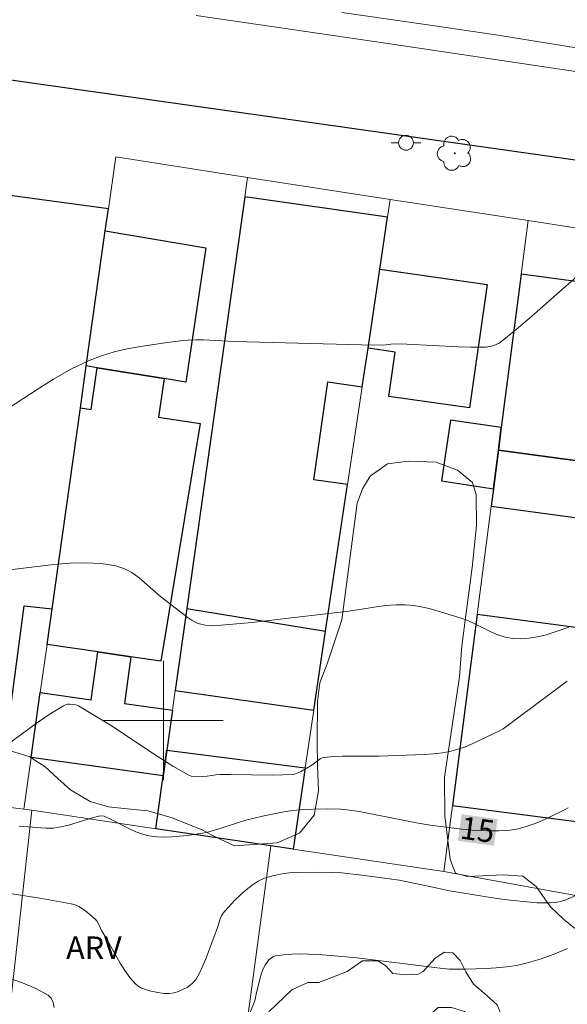
# Model space of a CAD drawing. Units: metres. Extents: x 278288 to 278804, y 1672672 to 1673236.
# Drawn here: x 278690 to 278727, y 1673081 to 1673147 of the extents above; entities that cross this region are included whole.
import ezdxf

# ---------------------------------------------------------------- set-up
doc = ezdxf.new("R2010")
doc.units = ezdxf.units.M
doc.header["$MEASUREMENT"] = 0
for name, color, linetype, lineweight, true_color in [('Arvores_Isoladas', 7, 'Continuous', 18, 0x00ff33), ('Curvas_Intermediarias', 7, 'Continuous', 9, 0x783c14), ('Curvas_Mestras', 7, 'Continuous', 20, 0x783c14), ('Topon_Curvas_Mestras', 7, 'Continuous', 9, 0x783c14), ('Topon_Vegetacao', 7, 'Continuous', 9, 0x00ff33), ('Vegetacao', 7, 'Orla8', 9, 0x00ff33)]:
    doc.layers.add(name, color=color, linetype=linetype, lineweight=lineweight, true_color=true_color)
for name, color, linetype, lineweight in [('Edificacoes', 7, 'Continuous', 30), ('Malha_Coordenadas', 7, 'Continuous', 15), ('Muro_Grade', 8, 'Continuous', 20), ('Pavimentacao_Asfaltica_Mfio', 10, 'Continuous', 30), ('Poste', 7, 'Continuous', 9), ('Separ_Fisico_Canteiro_Mureta', 10, 'Continuous', 15), ('Topon_Curvas_Mestras_Masc', 255, 'Continuous', 9)]:
    doc.layers.add(name, color=color, linetype=linetype, lineweight=lineweight)
doc.styles.add('Arial', font='arial.ttf', dxfattribs={"height": 1.5})
doc.styles.get("Standard").update_dxf_attribs({"font": 'arial.ttf'})
doc.linetypes.add('Orla8', pattern='A,6,-0.5,["V",Standard,S=1,R=0,X=-0.5,Y=-1],-0.5,6,-0.5,["V",Standard,S=1,R=0,X=-0.5,Y=-1],-0.5', length=14)

# ---------------------------------------------------------------- blocks, each defined once
blk = doc.blocks.new('Arvore')
at = {"layer": 'Arvores_Isoladas'}
blk.add_lwpolyline([(-0.718, 0.493, 0.872324), (-0.722, -0.551, 0.862983), (0.284, -0.827, 0.900105), (0.89, 0.029, 0.863155), (0.262, 0.861, 0.882486)], format="xyb", close=True, dxfattribs=at)
blk.add_circle((0, 0), 0.0286, dxfattribs=at)
blk = doc.blocks.new('Poste')
at = {"layer": 'Poste'}
for points in [[(-0.5, 0), (-1, 0)], [(0.5, 0), (1, 0)]]:
    blk.add_lwpolyline(points, dxfattribs=at)
blk.add_lwpolyline([(0, 0.5, 1), (0, -0.5, 1)], format="xyb", close=True, dxfattribs=at)

msp = doc.modelspace()

# ---------------------------------------------------------------- linework, layer by layer
at = {"layer": 'Curvas_Intermediarias', "flags": 128}
for points, elevation in [([(278727.687, 1673129.73), (278724.636, 1673127.059), (278723.616, 1673126.188), (278722.565, 1673125.348), (278722.425, 1673125.258), (278722.115, 1673125.118), (278721.955, 1673125.078), (278721.615, 1673125.018), (278720.585, 1673125.008), (278719.734, 1673125.038), (278716.293, 1673125.208), (278715.443, 1673125.238), (278715.222, 1673125.218), (278714.902, 1673125.158), (278714.682, 1673125.138), (278713.262, 1673125.158), (278704.728, 1673125.378), (278702.668, 1673125.488), (278702.157, 1673125.498), (278701.647, 1673125.478), (278701.137, 1673125.438), (278700.247, 1673125.318), (278698.456, 1673125.058), (278697.565, 1673124.888), (278696.695, 1673124.688), (278695.835, 1673124.428), (278695.004, 1673124.107), (278693.794, 1673123.527), (278692.614, 1673122.857), (278691.453, 1673122.137), (278689.162, 1673120.636)], 12), ([(278689.492, 1673110.082), (278692.654, 1673110.442), (278693.714, 1673110.532), (278694.774, 1673110.562), (278695.805, 1673110.512), (278696.795, 1673110.372), (278697.345, 1673110.192), (278697.866, 1673109.912), (278698.366, 1673109.552), (278699.806, 1673108.291), (278701.647, 1673106.881), (278701.917, 1673106.701), (278702.207, 1673106.551), (278702.397, 1673106.48), (278702.788, 1673106.38), (278703.208, 1673106.35), (278703.618, 1673106.36), (278705.909, 1673106.571), (278711.621, 1673107.231), (278712.281, 1673107.311), (278714.252, 1673107.621), (278714.902, 1673107.701), (278715.563, 1673107.741), (278716.213, 1673107.741), (278716.743, 1673107.701), (278717.263, 1673107.611), (278717.793, 1673107.501), (278718.834, 1673107.201), (278719.864, 1673106.881), (278720.375, 1673106.691), (278720.885, 1673106.46), (278721.885, 1673105.96), (278722.385, 1673105.75), (278722.885, 1673105.58), (278723.406, 1673105.49), (278723.926, 1673105.48), (278724.466, 1673105.52), (278725.016, 1673105.61), (278725.557, 1673105.73), (278726.097, 1673105.89), (278727.137, 1673106.25)], 13), ([(278727.047, 1673102.629), (278722.755, 1673099.458), (278722.505, 1673099.318), (278720.675, 1673098.437), (278720.214, 1673098.247), (278719.734, 1673098.077), (278719.254, 1673097.947), (278718.674, 1673097.837), (278718.074, 1673097.767), (278717.473, 1673097.717), (278714.432, 1673097.617), (278711.981, 1673097.627), (278711.381, 1673097.597), (278710.781, 1673097.537), (278710.621, 1673097.497), (278710.481, 1673097.427), (278709.92, 1673097.007), (278709.16, 1673096.557), (278708.84, 1673096.427), (278708.67, 1673096.397), (278707.98, 1673096.356), (278707.289, 1673096.346), (278704.488, 1673096.387), (278703.788, 1673096.387), (278703.498, 1673096.356), (278702.918, 1673096.276), (278702.297, 1673096.236), (278701.987, 1673096.246), (278701.837, 1673096.276), (278701.697, 1673096.336), (278700.627, 1673096.957), (278699.576, 1673097.617), (278696.435, 1673099.688), (278695.375, 1673100.348), (278694.304, 1673100.978), (278694.174, 1673101.038), (278694.024, 1673101.078), (278693.724, 1673101.098), (278693.564, 1673101.088), (278693.424, 1673101.048), (278693.294, 1673100.988), (278692.323, 1673100.408), (278691.383, 1673099.758), (278689.522, 1673098.377)], 14), ([(278689.852, 1673088.403), (278691.833, 1673088.083), (278693.804, 1673087.723), (278694.064, 1673087.653), (278694.314, 1673087.543), (278694.554, 1673087.403), (278694.784, 1673087.243), (278695.215, 1673086.873), (278695.515, 1673086.593), (278695.655, 1673086.353), (278695.845, 1673085.952), (278696.215, 1673085.322), (278697.085, 1673083.762), (278697.395, 1673083.271), (278697.736, 1673082.801), (278698.096, 1673082.381), (278698.296, 1673082.211), (278698.526, 1673082.081), (278698.786, 1673081.981), (278699.056, 1673081.901), (278699.606, 1673081.791), (278700.036, 1673081.721), (278700.367, 1673081.721), (278700.697, 1673081.761), (278701.007, 1673081.861), (278701.387, 1673082.031), (278701.577, 1673082.131), (278701.917, 1673082.381), (278702.057, 1673082.531), (278702.177, 1673082.691), (278702.417, 1673083.121), (278702.637, 1673083.571), (278702.828, 1673084.042), (278703.358, 1673085.482), (278703.608, 1673086.142), (278703.798, 1673086.733), (278703.878, 1673086.913), (278703.978, 1673087.093), (278704.098, 1673087.243), (278704.778, 1673087.973), (278705.148, 1673088.323), (278705.529, 1673088.663), (278705.929, 1673088.974), (278706.339, 1673089.234), (278706.769, 1673089.444), (278707.289, 1673089.604), (278707.84, 1673089.724), (278708.4, 1673089.794), (278708.98, 1673089.834), (278710.14, 1673089.844), (278711.311, 1673089.834), (278711.911, 1673089.794), (278713.112, 1673089.664), (278715.132, 1673089.404), (278715.773, 1673089.304), (278716.873, 1673089.094), (278718.244, 1673088.794), (278719.164, 1673088.603), (278722.315, 1673088.093), (278723.216, 1673087.973), (278724.106, 1673087.873), (278725.006, 1673087.803), (278725.887, 1673087.783), (278726.237, 1673087.813), (278726.587, 1673087.883), (278726.937, 1673087.993), (278727.607, 1673088.283)], 16), ([(278727.067, 1673084.742), (278726.157, 1673084.362), (278725.226, 1673084.032), (278724.286, 1673083.752), (278723.636, 1673083.601), (278722.966, 1673083.501), (278722.285, 1673083.431), (278721.605, 1673083.391), (278720.234, 1673083.361), (278719.144, 1673083.361), (278718.324, 1673083.431), (278712.952, 1673084.112), (278711.451, 1673084.252), (278710.311, 1673084.332), (278709.15, 1673084.372), (278708.59, 1673084.362), (278708.04, 1673084.322), (278707.499, 1673084.242), (278707.339, 1673084.192), (278707.199, 1673084.092), (278707.059, 1673083.972), (278706.829, 1673083.661), (278706.649, 1673083.331), (278706.529, 1673083.021), (278706.439, 1673082.691), (278706.209, 1673081.671), (278706.129, 1673081.331), (278706.019, 1673081.01), (278705.699, 1673080.24)], 17), ([(278692.674, 1673080.79), (278692.604, 1673081.12), (278692.473, 1673081.411), (278692.263, 1673081.621), (278691.443, 1673082.061), (278690.543, 1673082.441), (278689.582, 1673082.771)], 17)]:
    msp.add_lwpolyline(points, dxfattribs=dict(at, elevation=elevation))
at = {"layer": 'Curvas_Mestras', "elevation": 15, "flags": 128}
msp.add_lwpolyline([(278690.313, 1673092.925), (278692.113, 1673092.795), (278692.614, 1673092.805), (278693.124, 1673092.885), (278693.624, 1673093.005), (278695.135, 1673093.475), (278695.645, 1673093.605), (278695.855, 1673093.625), (278696.015, 1673093.595), (278696.445, 1673093.405), (278697.716, 1673092.755), (278698.136, 1673092.555), (278698.576, 1673092.395), (278699.016, 1673092.285), (278699.516, 1673092.225), (278700.026, 1673092.195), (278700.547, 1673092.215), (278701.067, 1673092.255), (278701.597, 1673092.305), (278702.627, 1673092.465), (278703.038, 1673092.545), (278703.858, 1673092.785), (278705.078, 1673093.205), (278705.499, 1673093.325), (278706.619, 1673093.595), (278708.19, 1673093.906), (278708.67, 1673093.986), (278709.15, 1673094.026), (278710.05, 1673094.076), (278710.951, 1673094.096), (278711.861, 1673094.066), (278712.301, 1673094.026), (278713.102, 1673093.916), (278713.892, 1673093.765), (278716.273, 1673093.275), (278717.063, 1673093.125), (278717.864, 1673093.005), (278720.164, 1673092.715), (278720.945, 1673092.645), (278721.705, 1673092.605), (278722.465, 1673092.605), (278723.216, 1673092.665), (278723.756, 1673092.755), (278724.296, 1673092.895), (278724.816, 1673093.075), (278725.346, 1673093.295), (278725.857, 1673093.535), (278726.867, 1673094.026), (278727.097, 1673094.156)], dxfattribs=at)
at = {"layer": 'Edificacoes', "flags": 128}
for points in [[(278694.818, 1673123.749), (278696.091, 1673132.79), (278696.3, 1673134.274), (278686.555, 1673135.59), (278682.44, 1673105.12), (278686.471, 1673104.67), (278685.941, 1673099.628), (278689.522, 1673099.078), (278690.653, 1673107.691), (278692.526, 1673107.482), (278694.423, 1673120.947)], [(278715.009, 1673133.706), (278705.444, 1673135.066), (278701.549, 1673107.5), (278700.774, 1673102.011), (278710.063, 1673100.69), (278710.856, 1673105.986), (278712.327, 1673115.807), (278710.072, 1673116.128), (278711.003, 1673122.678), (278713.308, 1673122.35), (278713.694, 1673124.929), (278714.489, 1673130.236)], [(278710.856, 1673105.986), (278712.327, 1673115.807), (278710.072, 1673116.128), (278711.003, 1673122.678), (278713.308, 1673122.35), (278713.694, 1673124.929), (278714.489, 1673130.236), (278715.009, 1673133.706), (278715.008, 1673133.706), (278705.444, 1673135.066), (278701.549, 1673107.5)], [(278700.031, 1673122.902), (278695.551, 1673123.63), (278694.818, 1673123.749), (278696.091, 1673132.79), (278702.827, 1673131.67), (278701.487, 1673122.665)], [(278713.694, 1673124.929), (278714.489, 1673130.236), (278721.673, 1673129.203), (278720.485, 1673120.937), (278715.088, 1673121.713), (278715.512, 1673124.668)], [(278731.918, 1673116.827), (278732.086, 1673118.131), (278733.311, 1673127.648), (278733.436, 1673128.615), (278723.95, 1673129.896), (278722.621, 1673119.621), (278722.426, 1673118.108), (278729.555, 1673117.146)], [(278697.805, 1673104.269), (278695.589, 1673104.594), (278692.189, 1673105.091), (278692.526, 1673107.482), (278694.423, 1673120.947), (278695.143, 1673120.842), (278695.551, 1673123.63), (278700.031, 1673122.902), (278699.652, 1673120.311), (278702.446, 1673119.902), (278699.824, 1673103.974)], [(278722.092, 1673115.53), (278722.426, 1673118.108), (278722.621, 1673119.621), (278719.231, 1673120.126), (278718.624, 1673116.046)], [(278722.092, 1673115.53), (278721.941, 1673114.358), (278729.049, 1673113.398), (278729.555, 1673117.146), (278722.426, 1673118.108)], [(278729.332, 1673096.745), (278729.963, 1673101.644), (278730.505, 1673105.857), (278721.001, 1673107.095), (278719.348, 1673094.313), (278728.86, 1673093.074)], [(278697.805, 1673104.269), (278697.374, 1673101.146), (278700.589, 1673100.702), (278700.21, 1673098.019), (278699.968, 1673096.305), (278691.124, 1673097.526), (278691.736, 1673101.87), (278695.148, 1673101.399), (278695.589, 1673104.594)], [(278699.968, 1673096.305), (278700.21, 1673098.019), (278709.486, 1673096.835), (278708.67, 1673091.392), (278707.175, 1673091.614), (278699.467, 1673092.761)]]:
    msp.add_lwpolyline(points, close=True, dxfattribs=at)
at = {"layer": 'Malha_Coordenadas', "flags": 128}
for points in [[(278700, 1673104), (278700, 1673096)], [(278704, 1673100), (278696, 1673100)]]:
    msp.add_lwpolyline(points, dxfattribs=at)
at = {"layer": 'Muro_Grade', "flags": 128}
for points in [[(278690.636, 1673094.062), (278691.124, 1673097.526), (278691.736, 1673101.87), (278692.189, 1673105.091), (278692.526, 1673107.482), (278694.423, 1673120.947), (278694.818, 1673123.749), (278696.091, 1673132.79), (278696.3, 1673134.274), (278696.523, 1673135.856), (278696.789, 1673137.743)], [(278696.789, 1673137.743), (278705.629, 1673136.379)], [(278699.467, 1673092.761), (278699.968, 1673096.305), (278700.21, 1673098.019), (278700.589, 1673100.702), (278700.774, 1673102.011), (278701.549, 1673107.5), (278705.444, 1673135.066), (278705.629, 1673136.379)], [(278705.629, 1673136.379), (278715.188, 1673134.905)], [(278708.67, 1673091.392), (278709.486, 1673096.835), (278710.063, 1673100.69), (278710.856, 1673105.986), (278712.327, 1673115.807), (278713.308, 1673122.35), (278713.694, 1673124.929), (278714.489, 1673130.236), (278715.009, 1673133.706), (278715.188, 1673134.905)], [(278715.188, 1673134.905), (278724.414, 1673133.482)], [(278718.776, 1673089.889), (278719.348, 1673094.313), (278721.001, 1673107.095), (278721.941, 1673114.358), (278722.092, 1673115.53), (278722.426, 1673118.108), (278722.621, 1673119.621), (278723.95, 1673129.896), (278724.414, 1673133.482)], [(278724.414, 1673133.482), (278733.874, 1673132.023)], [(278672.722, 1673096.305), (278690.636, 1673094.062)], [(278691.178, 1673093.994), (278690.077, 1673084.072), (278689.103, 1673075.301), (278687.376, 1673059.747), (278687.033, 1673056.656), (278686.895, 1673055.408), (278686.483, 1673051.693), (278686.349, 1673050.489), (278685.218, 1673040.298), (278684.317, 1673032.179), (278684.275, 1673031.807)], [(278690.636, 1673094.062), (278691.178, 1673093.994)], [(278691.178, 1673093.994), (278699.467, 1673092.761)], [(278699.467, 1673092.761), (278707.175, 1673091.614)], [(278700.352, 1673040.723), (278700.852, 1673044.453), (278701.914, 1673052.374), (278702.581, 1673057.35), (278704.42, 1673071.065), (278707.175, 1673091.614)], [(278707.175, 1673091.614), (278708.67, 1673091.392)], [(278708.67, 1673091.392), (278718.776, 1673089.889)], [(278718.776, 1673089.889), (278728.229, 1673088.174)]]:
    msp.add_lwpolyline(points, dxfattribs=at)
at = {"layer": 'Pavimentacao_Asfaltica_Mfio', "flags": 128}
msp.add_lwpolyline([(278786.068, 1673133.608), (278783.14, 1673133.354), (278773.75, 1673132.545), (278771.116, 1673132.367), (278768.514, 1673132.282), (278765.931, 1673132.403), (278763.905, 1673132.576), (278761.987, 1673132.748), (278760.079, 1673132.951), (278758.12, 1673133.171), (278756.237, 1673133.388), (278754.227, 1673133.66), (278752.522, 1673133.911), (278734.212, 1673136.585), (278685.475, 1673143.486), (278641.113, 1673149.85), (278592.525, 1673157.419)], dxfattribs=at)
at = {"layer": 'Separ_Fisico_Canteiro_Mureta', "flags": 128}
for points in [[(278727.767, 1673145.033), (278722.558, 1673145.875), (278718.003, 1673146.543), (278711.933, 1673147.409)], [(278702.176, 1673147.224), (278707.534, 1673146.43), (278714.868, 1673145.36), (278721.599, 1673144.36), (278731.195, 1673142.934)]]:
    msp.add_lwpolyline(points, dxfattribs=at)
at = {"layer": 'Topon_Curvas_Mestras_Masc'}
msp.add_solid([(278719.718, 1673091.942, 15), (278722.131, 1673091.614, 15), (278719.961, 1673093.731, 15), (278722.374, 1673093.403, 15)], dxfattribs=at)
msp.add_solid([(278719.718, 1673091.942, 15), (278722.131, 1673091.614, 15), (278719.961, 1673093.731, 15), (278722.374, 1673093.403, 15)], dxfattribs=at)
at = {"layer": 'Vegetacao', "flags": 128}
msp.add_lwpolyline([(278693.56, 1673026.925), (278692.014, 1673027.013), (278689.967, 1673026.543), (278688.795, 1673026.527), (278687.92, 1673026.589), (278687.216, 1673027.089), (278686.762, 1673027.886), (278685.997, 1673028.589), (278685.294, 1673029.011), (278683.996, 1673029.557), (278683.074, 1673030.166), (278682.574, 1673030.964), (278682.542, 1673031.667), (278682.557, 1673032.464), (278682.859, 1673033.293), (278683.494, 1673034.204), (278684.426, 1673035.361), (278684.899, 1673036.008), (278685.135, 1673036.586), (278685.202, 1673037.044), (278685.025, 1673039.384), (278684.583, 1673040.586), (278684.131, 1673041.158), (278683.631, 1673041.836), (278683.404, 1673042.765), (278683.546, 1673043.861), (278683.879, 1673044.694), (278684.617, 1673045.325), (278685.463, 1673045.349), (278686.428, 1673045.135), (278686.963, 1673044.636), (278687.142, 1673043.981), (278687.107, 1673043.123), (278686.286, 1673041.54), (278686.239, 1673041.028), (278686.298, 1673040.099), (278686.691, 1673039.408), (278687.299, 1673038.956), (278688.026, 1673038.849), (278688.788, 1673038.897), (278690.121, 1673039.6), (278690.466, 1673040.255), (278690.454, 1673041.029), (278690.49, 1673041.648), (278690.835, 1673042.267), (278691.382, 1673042.779), (278692.298, 1673043.149), (278692.966, 1673043.555), (278693.715, 1673044.341), (278694.548, 1673045.591), (278695.073, 1673046.496), (278695.239, 1673047.377), (278695.286, 1673048.354), (278695.583, 1673051.022), (278695.987, 1673052.248), (278696.582, 1673053.368), (278697.117, 1673054.261), (278697.391, 1673054.999), (278697.39, 1673055.451), (278697.093, 1673056.25), (278696.878, 1673056.833), (278696.628, 1673057.452), (278696.009, 1673058.38), (278695.532, 1673059.476), (278694.9, 1673060.571), (278694.269, 1673061.214), (278693.218, 1673061.593), (278692.555, 1673061.585), (278691.736, 1673061.445), (278691.229, 1673061.29), (278690.746, 1673061.224), (278690.059, 1673061.224), (278689.64, 1673061.297), (278688.871, 1673061.674), (278688.396, 1673062.009), (278688.036, 1673062.393), (278687.823, 1673062.942), (278687.79, 1673063.605), (278687.806, 1673064.366), (278685.287, 1673064.847), (278683.956, 1673065.27), (278682.383, 1673064.967), (278680.812, 1673064.181), (278678.461, 1673061.735), (278678.568, 1673060.318), (278678.545, 1673059.211), (278678.081, 1673058.055), (278676.854, 1673057.114), (278675.676, 1673056.566), (278674.628, 1673056.399), (278673.997, 1673056.066), (278673.498, 1673054.541), (278673.356, 1673051.981), (278673.191, 1673047.527), (278673.084, 1673045.681), (278673.001, 1673044.919), (278672.894, 1673044.276), (278672.466, 1673043.526), (278671.93, 1673042.751), (278671.537, 1673042.025), (278671.323, 1673041.371), (278670.647, 1673033.404), (278670.612, 1673032.606), (278670.469, 1673031.88), (278670.291, 1673031.487), (278670.029, 1673031.213), (278669.6, 1673031.022), (278669.16, 1673030.887), (278668.592, 1673030.833), (278668.076, 1673030.891), (278667.469, 1673031.176), (278667.158, 1673031.521), (278666.908, 1673032.033), (278666.825, 1673032.676), (278666.813, 1673033.403), (278666.836, 1673034.427), (278666.955, 1673035.557), (278667.133, 1673036.38), (278667.324, 1673037.618), (278667.336, 1673038.428), (278667.323, 1673039.095), (278667.418, 1673039.987), (278667.87, 1673040.893), (278668.501, 1673041.798), (278669.357, 1673043.143), (278669.631, 1673043.918), (278669.643, 1673044.537), (278669.63, 1673045.477), (278669.451, 1673046.419), (278668.867, 1673048.514), (278668.653, 1673049.609), (278668.617, 1673050.836), (278668.569, 1673051.991), (278668.366, 1673053.11), (278668.056, 1673053.872), (278667.461, 1673054.789), (278666.531, 1673055.788), (278666.114, 1673056.694), (278666.102, 1673057.705), (278666.173, 1673058.694), (278666.303, 1673059.421), (278666.47, 1673059.944), (278666.482, 1673060.789), (278666.457, 1673061.6), (278666.564, 1673062.314), (278667.064, 1673063.302), (278668.076, 1673064.899), (278668.814, 1673065.958), (278669.802, 1673066.9), (278670.957, 1673067.722), (278672.147, 1673068.269), (278673.588, 1673068.318), (278674.6, 1673068.139), (278675.315, 1673067.58), (278676.696, 1673066.843), (278679.6, 1673069.32), (278680.629, 1673070.288), (278682.019, 1673070.651), (278683.168, 1673070.651), (278684.861, 1673070.289), (278685.769, 1673069.987), (278688.066, 1673071.17), (278688.671, 1673072.217), (278689.071, 1673073.191), (278689.292, 1673073.986), (278689.439, 1673075.59), (278689.479, 1673076.451), (278689.602, 1673077.212), (278689.757, 1673078.169), (278689.953, 1673078.727), (278690.028, 1673079.373), (278689.863, 1673079.84), (278689.699, 1673080.044), (278689.298, 1673080.068), (278688.594, 1673079.757), (278688.063, 1673079.495), (278687.547, 1673079.413), (278686.957, 1673079.429), (278686.335, 1673079.593), (278685.034, 1673080.247), (278684.574, 1673080.73), (278684.197, 1673081.492), (278684.074, 1673082.015), (278683.731, 1673082.367), (278683.321, 1673082.58), (278682.601, 1673082.588), (278682.011, 1673082.726), (278681.291, 1673083.225), (278680.71, 1673083.675), (278680.235, 1673084.519), (278680.046, 1673084.977), (278680.03, 1673085.885), (278680.16, 1673086.427), (278680.046, 1673086.967), (278679.635, 1673087.457), (278679.07, 1673087.875), (278678.35, 1673088.243), (278677.704, 1673088.725), (278677.293, 1673089.389), (278677.047, 1673090.109), (278676.613, 1673091.378), (278676.106, 1673092.049), (278675.189, 1673092.695), (278674.181, 1673092.94), (278672.438, 1673092.907), (278670.089, 1673092.751), (278667.01, 1673092.895), (278666.631, 1673092.477), (278666.467, 1673091.794), (278666.228, 1673087.189), (278666.178, 1673086.506), (278666.052, 1673086.024), (278665.622, 1673085.758), (278664.989, 1673085.872), (278664.457, 1673086.353), (278663.596, 1673089.807), (278663.267, 1673090.515), (278662.495, 1673091.134), (278661.659, 1673091.26), (278660.559, 1673091.273), (278659.762, 1673091.298), (278659.243, 1673091.69), (278659.002, 1673092.689), (278658.976, 1673093.968), (278659.14, 1673095.182), (278659.683, 1673100.812), (278659.416, 1673101.736), (278659.011, 1673103.608), (278658.53, 1673104.443), (278657.986, 1673105.214), (278657.467, 1673105.581), (278656.429, 1673105.947), (278655.266, 1673106.01), (278653.975, 1673105.959), (278652.685, 1673105.756), (278651.116, 1673105.566), (278650.078, 1673106.008), (278649.711, 1673106.362), (278649.369, 1673107.084), (278649.305, 1673108.349), (278649.747, 1673112.6), (278650.038, 1673113.132), (278650.417, 1673113.562), (278650.999, 1673113.967), (278651.985, 1673114.03), (278652.846, 1673113.841), (278653.58, 1673113.449), (278654.238, 1673113.171), (278654.997, 1673113.121), (278655.465, 1673113.323), (278655.642, 1673113.918), (278655.768, 1673114.64), (278656.173, 1673115.474), (278656.767, 1673116.246), (278657.526, 1673116.829), (278658.298, 1673116.981), (278659.234, 1673116.956), (278660.398, 1673116.475), (278660.943, 1673115.666), (278660.968, 1673114.338), (278660.526, 1673113.236), (278660.324, 1673112.212), (278660.691, 1673111.478), (278661.425, 1673110.972), (278662.716, 1673110.277), (278664.006, 1673109.493), (278664.779, 1673108.721), (278665.172, 1673107.381), (278665.197, 1673106.026), (278665.628, 1673105.28), (278666.197, 1673105.104), (278666.918, 1673105.294), (278667.715, 1673105.395), (278670.575, 1673105.118), (278672.599, 1673104.752), (278674.94, 1673104.917), (278678.115, 1673104.969), (278679.443, 1673104.969), (278681.126, 1673104.755), (278682.683, 1673104.338), (278683.821, 1673103.604), (278684.441, 1673102.807), (278684.707, 1673101.808), (278684.783, 1673100.897), (278685.076, 1673099.974), (278685.582, 1673099.19), (278686.252, 1673098.734), (278688.441, 1673098.279), (278689.883, 1673097.926), (278690.997, 1673097.584), (278692.072, 1673096.902), (278692.921, 1673096.13), (278693.756, 1673095.359), (278695.073, 1673094.575), (278696.312, 1673094.221), (278697.337, 1673094.108), (278698.944, 1673093.957), (278700.564, 1673093.488), (278701.626, 1673093.059), (278702.575, 1673092.692), (278703.487, 1673092.199), (278704.74, 1673091.606), (278707.615, 1673091.821), (278709.098, 1673092.464), (278710.097, 1673093.661), (278710.383, 1673095.287), (278710.311, 1673096.984), (278710.293, 1673098.591), (278710.31, 1673101.27), (278710.47, 1673102.521), (278710.952, 1673103.807), (278711.933, 1673106.737), (278712.966, 1673114.561), (278713.323, 1673115.525), (278713.841, 1673116.364), (278715.001, 1673117.187), (278716.376, 1673117.366), (278718.252, 1673117.295), (278719.699, 1673116.778), (278720.7, 1673115.938), (278720.932, 1673115.117), (278720.969, 1673113.063), (278720.666, 1673110.241), (278719.971, 1673105.007), (278719.828, 1673102.935), (278718.813, 1673096.218), (278718.832, 1673093.611), (278719.208, 1673090.699), (278719.547, 1673089.771), (278720.333, 1673089.557), (278721.37, 1673089.593), (278722.744, 1673089.665), (278724.067, 1673089.576), (278724.96, 1673088.898), (278725.925, 1673087.523), (278726.78, 1673086.691), (278727.5, 1673086.113), (278728.286, 1673085.707), (278729.053, 1673085.515), (278729.902, 1673085.508), (278730.339, 1673085.638), (278730.675, 1673085.808), (278731.094, 1673086.12), (278731.373, 1673086.468), (278732.276, 1673088.064), (278732.954, 1673088.689), (278733.571, 1673089.074), (278734.535, 1673089.36), (278735.616, 1673089.423), (278736.535, 1673089.361), (278737.071, 1673089.066), (278737.571, 1673088.592), (278737.928, 1673087.959), (278738, 1673087.039), (278737.715, 1673086.244), (278737.43, 1673084.842), (278736.84, 1673081.561), (278736.68, 1673081.025), (278735.948, 1673080.399), (278735.072, 1673080.346), (278733.858, 1673080.345), (278732.875, 1673080.327), (278731.161, 1673080.291), (278730, 1673080.201), (278728.964, 1673079.469), (278728.268, 1673078.897), (278727.553, 1673078.825), (278726.339, 1673078.825), (278725.41, 1673078.807), (278724.517, 1673078.073), (278723.59, 1673075.43), (278723.127, 1673070.214), (278723.164, 1673067.785), (278723.146, 1673066.749), (278723.147, 1673064.784), (278723.041, 1673062.819), (278722.504, 1673061.551), (278721.862, 1673060.604), (278721.47, 1673059.586), (278721.435, 1673057.889), (278721.417, 1673056.389), (278721.168, 1673055.406), (278720.561, 1673053.442), (278719.508, 1673049.297), (278719.063, 1673047.618), (278717.616, 1673045.366), (278716.278, 1673043.545), (278715.135, 1673042.133), (278714.01, 1673040.883), (278712.868, 1673040.221), (278711.903, 1673040.167), (278710.581, 1673040.345), (278709.455, 1673041.078), (278708.366, 1673042.506), (278707.489, 1673043.72), (278707.078, 1673044.649), (278707.024, 1673046.221), (278707.416, 1673048.274), (278707.81, 1673049.382), (278708.47, 1673050.132), (278708.97, 1673051.062), (278709.273, 1673051.866), (278710.058, 1673053.241), (278710.933, 1673054.42), (278711.844, 1673055.242), (278714.29, 1673056.422), (278715.434, 1673057.119), (278715.951, 1673057.655), (278716.344, 1673058.549), (278716.361, 1673059.548), (278716.04, 1673060.423), (278715.242, 1673062.289), (278715.002, 1673062.959), (278714.989, 1673063.605), (278715.166, 1673064.313), (278715.584, 1673064.921), (278715.912, 1673065.401), (278716.152, 1673066.338), (278717.717, 1673076.498), (278717.754, 1673077.889), (278717.729, 1673078.459), (278717.703, 1673079.585), (278718.033, 1673080.471), (278718.387, 1673080.774), (278719.297, 1673080.787), (278720.157, 1673080.522), (278720.917, 1673079.966), (278721.575, 1673079.814), (278722.207, 1673079.865), (278722.523, 1673080.118), (278722.561, 1673080.422), (278722.346, 1673080.953), (278721.473, 1673081.737), (278720.765, 1673082.357), (278720.257, 1673083.166), (278719.878, 1673083.938), (278719.372, 1673084.444), (278718.79, 1673084.482), (278718.17, 1673084.077), (278717.386, 1673083.19), (278717.044, 1673083.026), (278716.248, 1673082.962), (278715.35, 1673083.063), (278714.868, 1673083.594), (278714.362, 1673083.911), (278713.325, 1673083.911), (278712.3, 1673083.189), (278710.39, 1673082.454), (278709.668, 1673082.454), (278708.594, 1673081.973), (278707.075, 1673080.517), (278706.469, 1673079.24), (278705.699, 1673074.507), (278705.295, 1673073.735), (278704.725, 1673072.836), (278704.232, 1673072.317), (278703.575, 1673071.204), (278703.082, 1673070.09), (278702.626, 1673068.508), (278702.07, 1673066.788), (278701.729, 1673065.497), (278701.174, 1673063.004), (278701.073, 1673061.297), (278701.529, 1673059.525), (278702.061, 1673058.108), (278702.985, 1673057.173), (278704.705, 1673056.263), (278706.503, 1673055.086), (278707.249, 1673054.492), (278707.908, 1673053.771), (278708.313, 1673053.075), (278708.338, 1673052.417), (278708.275, 1673051.911), (278707.579, 1673051.342), (278706.732, 1673051.317), (278705.162, 1673051.392), (278703.683, 1673051.72), (278702.379, 1673051.808), (278701.266, 1673051.707), (278700.647, 1673050.935), (278700.369, 1673050.124), (278700.369, 1673049.644), (278700.698, 1673048.873), (278701.369, 1673047.909), (278702.42, 1673046.48), (278702.445, 1673045.733), (278702.42, 1673044.532), (278701.852, 1673043.418), (278701.144, 1673042.646), (278699.801, 1673041.661), (278699.333, 1673040.94), (278699.245, 1673039.953), (278699.309, 1673038.941), (278699.6, 1673038.017), (278699.97, 1673037.245), (278700.059, 1673036.663), (278700.034, 1673035.993), (278699.857, 1673035.524), (278699.187, 1673034.904), (278698.82, 1673034.398), (278698.795, 1673033.728), (278699.048, 1673033.108), (278699.302, 1673032.424), (278699.302, 1673031.779), (278699.059, 1673031.319), (278698.864, 1673031.051), (278698.433, 1673029.61), (278697.295, 1673028.427), (278695.473, 1673027.471), (278693.56, 1673026.925)], close=True, dxfattribs=at)

# ---------------------------------------------------------------- block references
at = {"layer": 'Arvores_Isoladas'}
msp.add_blockref('Arvore', (278719.502, 1673137.992), dxfattribs=at)
at = {"layer": 'Poste'}
msp.add_blockref('Poste', (278716.24, 1673138.695), dxfattribs=at)

# ---------------------------------------------------------------- texts
at = {"layer": 'Topon_Curvas_Mestras', "style": 'Arial'}
msp.add_text('15', height=1.5, rotation=352.25798, dxfattribs=at).set_placement((278719.804, 1673092.108, 15))
at = {"layer": 'Topon_Vegetacao', "style": 'Arial'}
msp.add_text('ARV', height=1.5, dxfattribs=at).set_placement((278693.471, 1673084.041))

doc.saveas('drawing.dxf')
